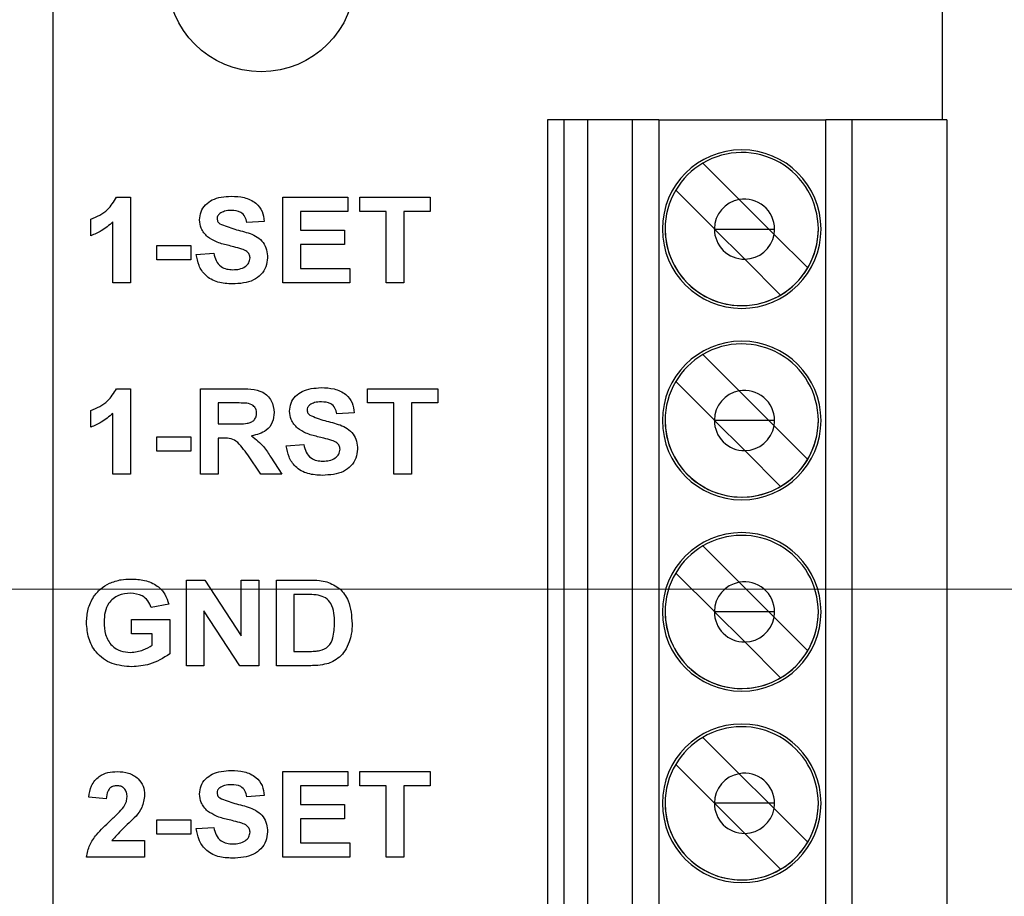
# Model space of a CAD drawing. Units: inches. Extents: x 0.1 to 14.1, y 0.1 to 9.1.
# Drawn here: x 6.7 to 7.4, y 4.4 to 5.1 of the extents above; entities that cross this region are included whole.
import ezdxf

# ---------------------------------------------------------------- set-up
doc = ezdxf.new("R2010")
doc.units = ezdxf.units.IN
doc.header["$LTSCALE"] = 0.833333
doc.header["$MEASUREMENT"] = 0
doc.styles.add('SLDTEXTSTYLE0', font='TXT', dxfattribs={"width": 0.75})
doc.dimstyles.new('SLDDIMSTYLE2', dxfattribs={"dimtxt": 0.114829, "dimasz": 0.108333, "dimexe": 0, "dimexo": 0.0625, "dimgap": 0.028707, "dimtad": 0, "dimtih": 1, "dimtoh": 1, "dimrnd": 1e-09, "dimdsep": 46, "dimtxsty": 'SLDTEXTSTYLE0', "dimblk1": 'NONE', "dimsah": 1, "dimcen": 0, "dimadec": 0, "dimazin": 2, "dimtfac": 1, "dimtmove": 0, "dimatfit": 3, "dimldrblk": 'NONE', "dimfxl": 0, "dimfrac": 2, "dimtolj": 1, "dimtzin": 12, "dimarcsym": 0})
doc.dimstyles.new('SLDDIMSTYLE4', dxfattribs={"dimtxt": 0.114829, "dimasz": 0.108333, "dimexe": 0, "dimexo": 0.0625, "dimgap": 0.028707, "dimtad": 1, "dimrnd": 1e-09, "dimzin": 12, "dimdsep": 46, "dimtxsty": 'SLDTEXTSTYLE0', "dimsah": 1, "dimcen": 0.09, "dimadec": 0, "dimazin": 3, "dimtfac": 1, "dimtofl": 0, "dimtmove": 0, "dimatfit": 3, "dimfxl": 0, "dimfrac": 2, "dimtolj": 1, "dimtzin": 12, "dimarcsym": 0})
doc.dimstyles.new('SLDDIMSTYLE6', dxfattribs={"dimtxt": 0.114829, "dimasz": 0.108333, "dimexe": 0, "dimexo": 0.0625, "dimgap": 0.028707, "dimtad": 0, "dimtih": 1, "dimtoh": 1, "dimrnd": 1e-09, "dimdsep": 46, "dimtxsty": 'SLDTEXTSTYLE0', "dimsah": 1, "dimcen": 0.09, "dimadec": 0, "dimazin": 2, "dimtfac": 1, "dimtmove": 0, "dimatfit": 0, "dimfxl": 0, "dimfrac": 2, "dimtolj": 1, "dimtzin": 12, "dimarcsym": 0})

# ---------------------------------------------------------------- blocks, each defined once
blk = doc.blocks.new('_D_4')
at = {"color": 7, "linetype": 'Continuous', "lineweight": 18}
for p, q in [((6.91071, 6.04588), (6.91071, 7.39732)), ((8.16071, 4.69588), (8.16071, 7.39732)), ((6.91071, 7.36451), (8.16071, 7.36451))]:
    blk.add_line(p, q, dxfattribs=at)
for points in [[(6.91071, 7.36451), (7.01905, 7.34785), (7.01905, 7.38118)], [(8.16071, 7.36451), (8.05238, 7.38118), (8.05238, 7.34785)]]:
    blk.add_solid(points, dxfattribs=at)
at = {"color": 7, "linetype": 'Continuous', "lineweight": 18, "insert": (7.40473, 7.51254), "char_height": 0.114829, "attachment_point": 1, "style": 'SLDTEXTSTYLE0'}
blk.add_mtext('1.25', dxfattribs=at)
blk = doc.blocks.new('_D_6')
at = {"color": 7, "linetype": 'Continuous', "lineweight": 18}
for p, q in [((6.43263, 5.10307), (6.43263, 5.3114)), ((6.87791, 5.10307), (6.39982, 5.10307)), ((6.43263, 5.10307), (6.43263, 4.99036)), ((6.43263, 4.66307), (6.43263, 4.80807)), ((8.12791, 4.66307), (6.39982, 4.66307)), ((6.43263, 4.66307), (6.43263, 4.45473))]:
    blk.add_line(p, q, dxfattribs=at)
for points in [[(6.43263, 5.10307), (6.4493, 5.2114), (6.41596, 5.2114)], [(6.43263, 4.66307), (6.41596, 4.55473), (6.4493, 4.55473)]]:
    blk.add_solid(points, dxfattribs=at)
at = {"color": 7, "linetype": 'Continuous', "lineweight": 18, "insert": (6.28415, 4.95609), "char_height": 0.114829, "attachment_point": 1, "style": 'SLDTEXTSTYLE0'}
blk.add_mtext('0.44', dxfattribs=at)
blk = doc.blocks.new('_D_8')
at = {"color": 7, "linetype": 'Continuous', "lineweight": 18}
for p, q in [((6.03893, 4.66307), (6.03893, 4.8714)), ((8.12791, 4.66307), (6.00612, 4.66307)), ((6.03893, 4.66307), (6.03893, 4.49689)), ((6.03893, 4.10307), (6.03893, 4.31459)), ((6.72791, 4.10307), (6.00612, 4.10307)), ((6.03893, 4.10307), (6.03893, 3.89473))]:
    blk.add_line(p, q, dxfattribs=at)
for points in [[(6.03893, 4.66307), (6.0556, 4.7714), (6.02226, 4.7714)], [(6.03893, 4.10307), (6.02226, 3.99473), (6.0556, 3.99473)]]:
    blk.add_solid(points, dxfattribs=at)
at = {"color": 7, "linetype": 'Continuous', "lineweight": 18, "insert": (5.89045, 4.46262), "char_height": 0.114829, "attachment_point": 1, "style": 'SLDTEXTSTYLE0'}
blk.add_mtext('0.56', dxfattribs=at)
blk = doc.blocks.new('_D_13')
at = {"color": 7, "linetype": 'Continuous', "lineweight": 18}
for p, q in [((8.16071, 4.73057), (8.16071, 4.59557)), ((8.16071, 4.59557), (8.16071, 3.57448)), ((8.16071, 3.57448), (7.23292, 3.57448))]:
    blk.add_line(p, q, dxfattribs=at)
blk.add_solid([(8.16071, 4.59557), (8.14405, 4.48723), (8.17738, 4.48723)], dxfattribs=at)
at = {"color": 7, "linetype": 'Continuous', "lineweight": 18, "char_height": 0.114829, "attachment_point": 1, "style": 'SLDTEXTSTYLE0'}
for s, insert in [('%%c', (7.23292, 3.9048)), ('0.14', (7.4061, 3.90655)), ('THRU', (7.74612, 3.90655)), ('(4 PLCS)', (7.36975, 3.72251))]:
    blk.add_mtext(s, dxfattribs=dict(at, insert=insert))
blk = doc.blocks.new('_NONE')

msp = doc.modelspace()

# ---------------------------------------------------------------- linework, layer by layer
at = {"color": 7, "linetype": 'Continuous', "lineweight": 25}
for p, q in [((6.76071, 7.10307), (6.76071, 4.10307)), ((7.40072, 5.11296), (7.40072, 5.00107)), ((7.11672, 5.00107), (7.11672, 4.15461)), ((7.12853, 5.00107), (7.11672, 5.00107)), ((7.12853, 5.00107), (7.12853, 4.15461)), ((7.14581, 5.00107), (7.12853, 5.00107)), ((7.14581, 4.15461), (7.14581, 5.00107)), ((7.17777, 5.00107), (7.14581, 5.00107)), ((7.17777, 4.15461), (7.17777, 5.00107)), ((7.19678, 5.00107), (7.17777, 5.00107)), ((7.19678, 5.00107), (7.31698, 5.00107)), ((7.19678, 5.00107), (7.19678, 4.15461)), ((7.31698, 4.15461), (7.31698, 5.00107)), ((7.3357, 5.00107), (7.31698, 5.00107)), ((7.3357, 5.00107), (7.3357, 4.15461)), ((7.40412, 5.00107), (7.3357, 5.00107)), ((7.40412, 5.00107), (7.40412, 4.15461)), ((7.22849, 4.96981), (7.25465, 4.94364)), ((6.80652, 4.94522), (6.81659, 4.94522)), ((6.81659, 4.94522), (6.81659, 4.88362)), ((6.92636, 4.88362), (6.92636, 4.94522)), ((6.92636, 4.94522), (6.97296, 4.94522)), ((6.97296, 4.94522), (6.97296, 4.93495)), ((6.98164, 4.93495), (6.98164, 4.94522)), ((6.98164, 4.94522), (7.03219, 4.94522)), ((7.03219, 4.94522), (7.03219, 4.93495)), ((7.2368, 4.92252), (7.209, 4.95032)), ((7.27597, 4.92233), (7.25465, 4.94364)), ((6.97296, 4.93495), (6.939, 4.93495)), ((6.939, 4.93495), (6.939, 4.92153)), ((7.0006, 4.93495), (6.98164, 4.93495)), ((7.0006, 4.88362), (7.0006, 4.93495)), ((7.03219, 4.93495), (7.01323, 4.93495)), ((7.01323, 4.93495), (7.01323, 4.88362)), ((6.78816, 4.91758), (6.78816, 4.92943)), ((6.80395, 4.88362), (6.80395, 4.92748)), ((6.91294, 4.92785), (6.9003, 4.92706)), ((6.939, 4.92153), (6.97059, 4.92153)), ((6.97059, 4.92153), (6.97059, 4.91126)), ((7.23699, 4.92233), (7.2368, 4.92252)), ((7.2368, 4.92233), (7.23699, 4.92233)), ((7.25865, 4.90067), (7.23699, 4.92233)), ((7.23699, 4.92233), (7.27597, 4.92233)), ((7.27977, 4.91853), (7.27597, 4.92233)), ((7.27597, 4.92233), (7.2801, 4.92233)), ((7.30396, 4.89433), (7.27977, 4.91853)), ((6.83554, 4.91047), (6.86002, 4.91047)), ((6.83554, 4.9002), (6.83554, 4.91047)), ((6.86002, 4.91047), (6.86002, 4.9002)), ((6.97059, 4.91126), (6.939, 4.91126)), ((6.939, 4.91126), (6.939, 4.89389)), ((6.86397, 4.90415), (6.87661, 4.90494)), ((6.86002, 4.9002), (6.83554, 4.9002)), ((7.28447, 4.87485), (7.25865, 4.90067)), ((6.939, 4.89389), (6.97454, 4.89389)), ((6.97454, 4.89389), (6.97454, 4.88362)), ((6.81659, 4.88362), (6.80395, 4.88362)), ((6.97454, 4.88362), (6.92636, 4.88362)), ((7.01323, 4.88362), (7.0006, 4.88362)), ((7.22849, 4.83201), (7.25465, 4.80585)), ((7.2368, 4.78473), (7.209, 4.81253)), ((6.80652, 4.80743), (6.81659, 4.80743)), ((6.81659, 4.80743), (6.81659, 4.74583)), ((6.86713, 4.80743), (6.89462, 4.80743)), ((6.86713, 4.74583), (6.86713, 4.80743)), ((6.98717, 4.79716), (6.98717, 4.80743)), ((6.98717, 4.80743), (7.03772, 4.80743)), ((7.03772, 4.80743), (7.03772, 4.79716)), ((7.27597, 4.78453), (7.25465, 4.80585)), ((6.89044, 4.79716), (6.87977, 4.79716)), ((6.87977, 4.79716), (6.87977, 4.78215)), ((7.00613, 4.79716), (6.98717, 4.79716)), ((7.00613, 4.74583), (7.00613, 4.79716)), ((7.03772, 4.79716), (7.01876, 4.79716)), ((7.01876, 4.79716), (7.01876, 4.74583)), ((6.78816, 4.77978), (6.78816, 4.79163)), ((6.80395, 4.74583), (6.80395, 4.78968)), ((6.9777, 4.79005), (6.96506, 4.78926)), ((6.87977, 4.78215), (6.88989, 4.78215)), ((7.23699, 4.78453), (7.2368, 4.78473)), ((7.23699, 4.78453), (7.2368, 4.78453)), ((7.25865, 4.76288), (7.23699, 4.78453)), ((7.27597, 4.78453), (7.23699, 4.78453)), ((7.27597, 4.78453), (7.27977, 4.78073)), ((7.2801, 4.78453), (7.27597, 4.78453)), ((7.27977, 4.78073), (7.30396, 4.75654)), ((6.83554, 4.77268), (6.86002, 4.77268)), ((6.83554, 4.76241), (6.83554, 4.77268)), ((6.86002, 4.77268), (6.86002, 4.76241)), ((6.88259, 4.77189), (6.87977, 4.77189)), ((6.87977, 4.77189), (6.87977, 4.74583)), ((6.86002, 4.76241), (6.83554, 4.76241)), ((6.92873, 4.76636), (6.94137, 4.76715)), ((7.28447, 4.73705), (7.25865, 4.76288)), ((6.91056, 4.74583), (6.90114, 4.75981)), ((6.91755, 4.75802), (6.92557, 4.74583)), ((6.81659, 4.74583), (6.80395, 4.74583)), ((6.87977, 4.74583), (6.86713, 4.74583)), ((6.92557, 4.74583), (6.91056, 4.74583)), ((7.01876, 4.74583), (7.00613, 4.74583)), ((7.22849, 4.69422), (7.25465, 4.66805)), ((6.85687, 4.66963), (6.87007, 4.66963)), ((6.85687, 4.60803), (6.85687, 4.66963)), ((6.87007, 4.66963), (6.89635, 4.62956)), ((6.89635, 4.62956), (6.89635, 4.66963)), ((6.89635, 4.66963), (6.90899, 4.66963)), ((6.90899, 4.66963), (6.90899, 4.60803)), ((6.92162, 4.66963), (6.94561, 4.66963)), ((6.92162, 4.60803), (6.92162, 4.66963)), ((7.2368, 4.64693), (7.209, 4.67473)), ((7.25465, 4.66805), (7.27597, 4.64674)), ((6.93426, 4.65936), (6.93426, 4.6183)), ((6.94045, 4.65936), (6.93426, 4.65936)), ((6.84423, 4.65226), (6.83159, 4.64989)), ((6.81738, 4.63093), (6.81738, 4.6412)), ((6.81738, 4.6412), (6.84502, 4.6412)), ((6.84502, 4.6412), (6.84502, 4.61645)), ((6.89539, 4.60803), (6.8695, 4.64749)), ((6.8695, 4.64749), (6.8695, 4.60803)), ((7.23699, 4.64674), (7.2368, 4.64693)), ((7.23699, 4.64674), (7.2368, 4.64674)), ((7.25865, 4.62508), (7.23699, 4.64674)), ((7.27597, 4.64674), (7.23699, 4.64674)), ((7.27597, 4.64674), (7.27977, 4.64294)), ((7.2801, 4.64674), (7.27597, 4.64674)), ((7.30396, 4.61874), (7.27977, 4.64294)), ((6.83238, 4.63093), (6.81738, 4.63093)), ((6.83238, 4.6229), (6.83238, 4.63093)), ((7.28447, 4.59926), (7.25865, 4.62508)), ((6.93426, 4.6183), (6.94456, 4.6183)), ((6.8695, 4.60803), (6.85687, 4.60803)), ((6.90899, 4.60803), (6.89539, 4.60803)), ((6.94632, 4.60803), (6.92162, 4.60803)), ((7.22849, 4.55642), (7.25465, 4.53026)), ((7.2368, 4.50914), (7.209, 4.53693)), ((6.92636, 4.47024), (6.92636, 4.53184)), ((6.92636, 4.53184), (6.97296, 4.53184)), ((6.97296, 4.53184), (6.97296, 4.52157)), ((6.98164, 4.53184), (7.03219, 4.53184)), ((6.98164, 4.52157), (6.98164, 4.53184)), ((7.03219, 4.53184), (7.03219, 4.52157)), ((7.27597, 4.50894), (7.25465, 4.53026)), ((6.97296, 4.52157), (6.939, 4.52157)), ((6.939, 4.52157), (6.939, 4.50814)), ((7.0006, 4.52157), (6.98164, 4.52157)), ((7.0006, 4.47024), (7.0006, 4.52157)), ((7.03219, 4.52157), (7.01323, 4.52157)), ((7.01323, 4.52157), (7.01323, 4.47024)), ((6.79921, 4.51209), (6.78658, 4.51325)), ((6.91294, 4.51446), (6.9003, 4.51367)), ((6.939, 4.50814), (6.97059, 4.50814)), ((6.97059, 4.50814), (6.97059, 4.49788)), ((7.23699, 4.50894), (7.2368, 4.50914)), ((7.23699, 4.50894), (7.2368, 4.50894)), ((7.25865, 4.48729), (7.23699, 4.50894)), ((7.27597, 4.50894), (7.23699, 4.50894)), ((7.27597, 4.50894), (7.27977, 4.50514)), ((7.2801, 4.50894), (7.27597, 4.50894)), ((7.27977, 4.50514), (7.30396, 4.48095)), ((6.83554, 4.48682), (6.83554, 4.49709)), ((6.83554, 4.49709), (6.86002, 4.49709)), ((6.86002, 4.49709), (6.86002, 4.48682)), ((6.97059, 4.49788), (6.939, 4.49788)), ((6.939, 4.49788), (6.939, 4.4805)), ((6.86002, 4.48682), (6.83554, 4.48682)), ((6.86397, 4.49077), (6.87661, 4.49156)), ((7.28447, 4.46146), (7.25865, 4.48729)), ((6.80321, 4.48208), (6.82686, 4.48208)), ((6.82686, 4.48208), (6.82686, 4.47024)), ((6.939, 4.4805), (6.97454, 4.4805)), ((6.97454, 4.4805), (6.97454, 4.47024)), ((6.82686, 4.47024), (6.785, 4.47024)), ((6.97454, 4.47024), (6.92636, 4.47024)), ((7.01323, 4.47024), (7.0006, 4.47024))]:
    msp.add_line(p, q, dxfattribs=at)
msp.add_circle((6.91071, 5.10307), 0.0675, dxfattribs=at)
for centre, radius, start, end in [((7.25648, 4.92233), 0.05709, 0, 180), ((7.25648, 4.92233), 0.05709, 0, 180), ((7.25648, 4.92233), 0.05512, 0, 120.52249), ((7.25648, 4.92233), 0.05512, 120.52249, 149.47751), ((7.25648, 4.92233), 0.05512, 149.47751, 180), ((7.25845, 4.92233), 0.02165, 100.10452, 179.47886), ((7.25845, 4.92233), 0.02165, 0, 100.10452), ((7.25648, 4.92233), 0.05709, 180, 0), ((7.25648, 4.92233), 0.05512, 180, 300.52249), ((7.25648, 4.92233), 0.05512, 180, 0), ((7.25845, 4.92233), 0.02165, 179.47886, 180), ((7.25845, 4.92233), 0.02165, 180, 270.52114), ((7.25845, 4.92233), 0.02165, 270.52114, 349.89548), ((7.25845, 4.92233), 0.02165, 349.89548, 0), ((7.25648, 4.92233), 0.05512, 329.47751, 0), ((7.25648, 4.92233), 0.05512, 300.52249, 329.47751), ((7.25648, 4.78453), 0.05709, 0, 180), ((7.25648, 4.78453), 0.05709, 0, 180), ((7.25648, 4.78453), 0.05512, 0, 120.52249), ((7.25648, 4.78453), 0.05512, 120.52249, 149.47751), ((7.25648, 4.78453), 0.05512, 149.47751, 180), ((7.25845, 4.78453), 0.02165, 100.10452, 179.47886), ((7.25845, 4.78453), 0.02165, 0, 100.10452), ((7.25648, 4.78453), 0.05709, 180, 0), ((7.25648, 4.78453), 0.05512, 180, 300.52249), ((7.25648, 4.78453), 0.05512, 180, 0), ((7.25845, 4.78453), 0.02165, 179.47886, 180), ((7.25845, 4.78453), 0.02165, 180, 270.52114), ((7.25845, 4.78453), 0.02165, 349.89548, 0), ((7.25648, 4.78453), 0.05512, 329.47751, 0), ((7.25845, 4.78453), 0.02165, 270.52114, 349.89548), ((7.25648, 4.78453), 0.05512, 300.52249, 329.47751), ((7.25648, 4.64674), 0.05709, 0, 180), ((7.25648, 4.64674), 0.05709, 0, 180), ((7.25648, 4.64674), 0.05512, 0, 120.52249), ((7.25648, 4.64674), 0.05512, 120.52249, 149.47751), ((7.25648, 4.64674), 0.05512, 149.47751, 180), ((7.25845, 4.64674), 0.02165, 100.10452, 179.47886), ((7.25845, 4.64674), 0.02165, 0, 100.10452), ((7.25648, 4.64674), 0.05709, 180, 0), ((7.25648, 4.64674), 0.05512, 180, 0), ((7.25648, 4.64674), 0.05512, 180, 300.52249), ((7.25845, 4.64674), 0.02165, 179.47886, 180), ((7.25845, 4.64674), 0.02165, 180, 270.52114), ((7.25845, 4.64674), 0.02165, 270.52114, 349.89548), ((7.25845, 4.64674), 0.02165, 349.89548, 0), ((7.25648, 4.64674), 0.05512, 329.47751, 0), ((7.25648, 4.64674), 0.05512, 300.52249, 329.47751), ((7.25648, 4.50894), 0.05709, 0, 180), ((7.25648, 4.50894), 0.05709, 0, 180), ((7.25648, 4.50894), 0.05512, 0, 120.52249), ((7.25648, 4.50894), 0.05512, 120.52249, 149.47751), ((7.25648, 4.50894), 0.05512, 149.47751, 180), ((7.25845, 4.50894), 0.02165, 100.10452, 179.47886), ((7.25845, 4.50894), 0.02165, 0, 100.10452), ((7.25648, 4.50894), 0.05709, 180, 0), ((7.25648, 4.50894), 0.05512, 180, 0), ((7.25648, 4.50894), 0.05512, 180, 300.52249), ((7.25845, 4.50894), 0.02165, 179.47886, 180), ((7.25845, 4.50894), 0.02165, 180, 270.52114), ((7.25845, 4.50894), 0.02165, 349.89548, 0), ((7.25648, 4.50894), 0.05512, 329.47751, 0), ((7.25845, 4.50894), 0.02165, 270.52114, 349.89548), ((7.25648, 4.50894), 0.05512, 300.52249, 329.47751)]:
    msp.add_arc(centre, radius, start, end, dxfattribs=at)
for points, knots in [([(6.78816, 4.92943), (6.79252, 4.93135), (6.8003, 4.93479), (6.80462, 4.94204), (6.80652, 4.94522)], [0, 0, 0, 0, 0.561304, 1, 1, 1, 1]), ([(6.86634, 4.92899), (6.86658, 4.93097), (6.86704, 4.93494), (6.87043, 4.94003), (6.87754, 4.94518), (6.88432, 4.94567), (6.88907, 4.94601)], [0, 0, 0, 0, 0.186882, 0.37382, 0.56083, 1, 1, 1, 1]), ([(6.88907, 4.94601), (6.89223, 4.94588), (6.89852, 4.94562), (6.90677, 4.9419), (6.91198, 4.93527), (6.91262, 4.93032), (6.91294, 4.92785)], [0, 0, 0, 0, 0.2811, 0.560369, 0.779988, 1, 1, 1, 1]), ([(6.88092, 4.93356), (6.88029, 4.93299), (6.87918, 4.93197), (6.87904, 4.93048), (6.87898, 4.92982)], [0, 0, 0, 0, 0.558747, 1, 1, 1, 1]), ([(6.88923, 4.93574), (6.88758, 4.93569), (6.88462, 4.9356), (6.88205, 4.93418), (6.88092, 4.93356)], [0, 0, 0, 0, 0.560549, 1, 1, 1, 1]), ([(6.9003, 4.92706), (6.89999, 4.9285), (6.89936, 4.93138), (6.8955, 4.93544), (6.89161, 4.93563), (6.88923, 4.93574)], [0, 0, 0, 0, 0.281541, 0.560328, 1, 1, 1, 1]), ([(6.80395, 4.92748), (6.8013, 4.92514), (6.79656, 4.92098), (6.79073, 4.91862), (6.78816, 4.91758)], [0, 0, 0, 0, 0.559709, 1, 1, 1, 1]), ([(6.87215, 4.91672), (6.87031, 4.91867), (6.86701, 4.92216), (6.86654, 4.9269), (6.86634, 4.92899)], [0, 0, 0, 0, 0.559433, 1, 1, 1, 1]), ([(6.87898, 4.92982), (6.8791, 4.92902), (6.87932, 4.92758), (6.88037, 4.92659), (6.88084, 4.92616)], [0, 0, 0, 0, 0.5582732, 1, 1, 1, 1]), ([(6.88084, 4.92616), (6.88441, 4.92475), (6.89155, 4.92193), (6.901, 4.92004), (6.90805, 4.9168), (6.91234, 4.91281), (6.91497, 4.90751), (6.91519, 4.90365), (6.91531, 4.90172)], [0, 0, 0, 0, 0.249438, 0.500103, 0.625277, 0.750223, 0.874947, 1, 1, 1, 1]), ([(6.88655, 4.91067), (6.88368, 4.91137), (6.87855, 4.91263), (6.87411, 4.91547), (6.87215, 4.91672)], [0, 0, 0, 0, 0.560735, 1, 1, 1, 1]), ([(6.89677, 4.90799), (6.89487, 4.90853), (6.89148, 4.90948), (6.88806, 4.91031), (6.88655, 4.91067)], [0, 0, 0, 0, 0.559958, 1, 1, 1, 1]), ([(6.89002, 4.88283), (6.8865, 4.883), (6.87948, 4.88335), (6.87052, 4.88822), (6.86545, 4.89599), (6.86447, 4.90143), (6.86397, 4.90415)], [0, 0, 0, 0, 0.280765, 0.559486, 0.779365, 1, 1, 1, 1]), ([(6.87661, 4.90494), (6.87704, 4.90311), (6.87791, 4.89946), (6.88137, 4.89524), (6.88591, 4.89334), (6.88886, 4.89318), (6.89033, 4.8931)], [0, 0, 0, 0, 0.280558, 0.559195, 0.779266, 1, 1, 1, 1]), ([(6.90267, 4.9016), (6.90257, 4.90248), (6.90238, 4.90425), (6.90018, 4.9067), (6.89807, 4.9075), (6.89677, 4.90799)], [0, 0, 0, 0, 0.2797076, 0.5589847, 1, 1, 1, 1]), ([(6.91531, 4.90172), (6.91505, 4.89951), (6.91455, 4.8951), (6.91084, 4.88938), (6.90293, 4.88356), (6.89534, 4.88313), (6.89002, 4.88283)], [0, 0, 0, 0, 0.186785, 0.373774, 0.560719, 1, 1, 1, 1]), ([(6.89033, 4.8931), (6.8919, 4.89316), (6.89502, 4.89328), (6.8991, 4.89497), (6.90207, 4.89792), (6.90247, 4.90038), (6.90267, 4.9016)], [0, 0, 0, 0, 0.281239, 0.561005, 0.781112, 1, 1, 1, 1]), ([(6.78816, 4.79163), (6.79252, 4.79356), (6.8003, 4.79699), (6.80462, 4.80424), (6.80652, 4.80743)], [0, 0, 0, 0, 0.561304, 1, 1, 1, 1]), ([(6.89462, 4.80743), (6.89753, 4.80738), (6.90333, 4.80728), (6.91074, 4.80596), (6.91546, 4.80241), (6.91907, 4.79771), (6.91966, 4.79329), (6.92004, 4.79036)], [0, 0, 0, 0, 0.251169, 0.500952, 0.626167, 0.751459, 1, 1, 1, 1]), ([(6.9311, 4.7912), (6.93133, 4.79318), (6.9318, 4.79714), (6.93519, 4.80224), (6.9423, 4.80738), (6.94908, 4.80787), (6.95383, 4.80821)], [0, 0, 0, 0, 0.1868785, 0.3738175, 0.5608315, 1, 1, 1, 1]), ([(6.95383, 4.80821), (6.95699, 4.80808), (6.96328, 4.80783), (6.97153, 4.80411), (6.97674, 4.79748), (6.97738, 4.79253), (6.9777, 4.79005)], [0, 0, 0, 0, 0.281097, 0.560366, 0.779986, 1, 1, 1, 1]), ([(6.90042, 4.79696), (6.89856, 4.79704), (6.89524, 4.79717), (6.89191, 4.79716), (6.89044, 4.79716)], [0, 0, 0, 0, 0.559923, 1, 1, 1, 1]), ([(6.90741, 4.78982), (6.90731, 4.79085), (6.90713, 4.79293), (6.90464, 4.79594), (6.90202, 4.79657), (6.90042, 4.79696)], [0, 0, 0, 0, 0.280773, 0.560531, 1, 1, 1, 1]), ([(6.95399, 4.79795), (6.95234, 4.7979), (6.94938, 4.7978), (6.94681, 4.79639), (6.94567, 4.79576)], [0, 0, 0, 0, 0.5605402, 1, 1, 1, 1]), ([(6.96506, 4.78926), (6.96475, 4.79071), (6.96412, 4.79358), (6.96026, 4.79764), (6.95637, 4.79783), (6.95399, 4.79795)], [0, 0, 0, 0, 0.28154, 0.560335, 1, 1, 1, 1]), ([(6.80395, 4.78968), (6.8013, 4.78735), (6.79656, 4.78318), (6.79073, 4.78082), (6.78816, 4.77978)], [0, 0, 0, 0, 0.559708, 1, 1, 1, 1]), ([(6.88989, 4.78215), (6.89352, 4.78206), (6.89806, 4.78193), (6.9034, 4.78315), (6.90569, 4.78472), (6.9072, 4.78709), (6.90734, 4.78891), (6.90741, 4.78982)], [0, 0, 0, 0, 0.500996, 0.625881, 0.750553, 0.875166, 1, 1, 1, 1]), ([(6.92004, 4.79036), (6.91982, 4.78792), (6.91936, 4.78306), (6.91374, 4.77578), (6.90754, 4.77431), (6.90376, 4.77342)], [0, 0, 0, 0, 0.280882, 0.560868, 1, 1, 1, 1]), ([(6.93691, 4.77892), (6.93507, 4.78087), (6.93176, 4.78437), (6.9313, 4.78911), (6.9311, 4.7912)], [0, 0, 0, 0, 0.559429, 1, 1, 1, 1]), ([(6.94567, 4.79576), (6.94505, 4.79519), (6.94394, 4.79417), (6.9438, 4.79268), (6.94374, 4.79203)], [0, 0, 0, 0, 0.55876, 1, 1, 1, 1]), ([(6.94374, 4.79203), (6.94386, 4.79122), (6.94408, 4.78978), (6.94513, 4.7888), (6.9456, 4.78836)], [0, 0, 0, 0, 0.558276, 1, 1, 1, 1]), ([(6.9456, 4.78836), (6.94917, 4.78695), (6.95631, 4.78413), (6.96576, 4.78225), (6.97281, 4.77901), (6.9771, 4.77501), (6.97973, 4.76971), (6.97995, 4.76586), (6.98007, 4.76393)], [0, 0, 0, 0, 0.249441, 0.500105, 0.625276, 0.750223, 0.874945, 1, 1, 1, 1]), ([(6.95131, 4.77287), (6.94844, 4.77358), (6.94331, 4.77484), (6.93886, 4.77767), (6.93691, 4.77892)], [0, 0, 0, 0, 0.5607313, 1, 1, 1, 1]), ([(6.90114, 4.75981), (6.89979, 4.76152), (6.89709, 4.76495), (6.89327, 4.76991), (6.88776, 4.77191), (6.88432, 4.77189), (6.88259, 4.77189)], [0, 0, 0, 0, 0.280895, 0.561009, 0.77944, 1, 1, 1, 1]), ([(6.90376, 4.77342), (6.90687, 4.77103), (6.91245, 4.76675), (6.91599, 4.76069), (6.91755, 4.75802)], [0, 0, 0, 0, 0.55825, 1, 1, 1, 1]), ([(6.96153, 4.7702), (6.95963, 4.77073), (6.95624, 4.77169), (6.95282, 4.77251), (6.95131, 4.77287)], [0, 0, 0, 0, 0.5599599, 1, 1, 1, 1]), ([(6.96743, 4.7638), (6.96733, 4.76469), (6.96714, 4.76645), (6.96494, 4.7689), (6.96283, 4.7697), (6.96153, 4.7702)], [0, 0, 0, 0, 0.2797, 0.558974, 1, 1, 1, 1]), ([(6.95478, 4.74504), (6.95126, 4.74521), (6.94424, 4.74555), (6.93528, 4.75043), (6.93021, 4.75819), (6.92923, 4.76363), (6.92873, 4.76636)], [0, 0, 0, 0, 0.280766, 0.559485, 0.779364, 1, 1, 1, 1]), ([(6.94137, 4.76715), (6.9418, 4.76532), (6.94267, 4.76166), (6.94613, 4.75745), (6.95067, 4.75554), (6.95362, 4.75538), (6.95509, 4.7553)], [0, 0, 0, 0, 0.280558, 0.559195, 0.779266, 1, 1, 1, 1]), ([(6.98007, 4.76393), (6.97981, 4.76172), (6.97931, 4.7573), (6.9756, 4.75158), (6.96769, 4.74577), (6.9601, 4.74534), (6.95478, 4.74504)], [0, 0, 0, 0, 0.1867835, 0.3737732, 0.5607184, 1, 1, 1, 1]), ([(6.95509, 4.7553), (6.95665, 4.75536), (6.95978, 4.75549), (6.96386, 4.75717), (6.96683, 4.76013), (6.96723, 4.76258), (6.96743, 4.7638)], [0, 0, 0, 0, 0.281231, 0.561006, 0.781111, 1, 1, 1, 1]), ([(6.80151, 4.66737), (6.80429, 4.6684), (6.80927, 4.67024), (6.81456, 4.67036), (6.8169, 4.67042)], [0, 0, 0, 0, 0.559293, 1, 1, 1, 1]), ([(6.8169, 4.67042), (6.82025, 4.67027), (6.82694, 4.66998), (6.83574, 4.66624), (6.84183, 4.65982), (6.84343, 4.65478), (6.84423, 4.65226)], [0, 0, 0, 0, 0.280728, 0.560104, 0.779935, 1, 1, 1, 1]), ([(6.94561, 4.66963), (6.94794, 4.66962), (6.9521, 4.66959), (6.95618, 4.66881), (6.95798, 4.66846)], [0, 0, 0, 0, 0.5602142, 1, 1, 1, 1]), ([(6.785, 4.63904), (6.78521, 4.64228), (6.78563, 4.64876), (6.78939, 4.65714), (6.79486, 4.66357), (6.79929, 4.6661), (6.80151, 4.66737)], [0, 0, 0, 0, 0.280093, 0.559874, 0.779867, 1, 1, 1, 1]), ([(6.95798, 4.66846), (6.96126, 4.66703), (6.96784, 4.66416), (6.97513, 4.65303), (6.97574, 4.64385), (6.97612, 4.63824)], [0, 0, 0, 0, 0.279464, 0.559715, 1, 1, 1, 1]), ([(6.81671, 4.66015), (6.81371, 4.6599), (6.80772, 4.65938), (6.8009, 4.65381), (6.79797, 4.64657), (6.79775, 4.64189), (6.79763, 4.63955)], [0, 0, 0, 0, 0.280074, 0.558618, 0.778905, 1, 1, 1, 1]), ([(6.83159, 4.64989), (6.83091, 4.65158), (6.82954, 4.65498), (6.82432, 4.65934), (6.81959, 4.65984), (6.81671, 4.66015)], [0, 0, 0, 0, 0.280614, 0.561099, 1, 1, 1, 1]), ([(6.95178, 4.65877), (6.94967, 4.65899), (6.94591, 4.65937), (6.94212, 4.65937), (6.94045, 4.65936)], [0, 0, 0, 0, 0.559782, 1, 1, 1, 1]), ([(6.96348, 4.63881), (6.96343, 4.64119), (6.96334, 4.64594), (6.96146, 4.65242), (6.95725, 4.65723), (6.95361, 4.65826), (6.95178, 4.65877)], [0, 0, 0, 0, 0.281126, 0.560856, 0.780118, 1, 1, 1, 1]), ([(6.81758, 4.60724), (6.81276, 4.60763), (6.80315, 4.60841), (6.79168, 4.6165), (6.78595, 4.62774), (6.78532, 4.63527), (6.785, 4.63904)], [0, 0, 0, 0, 0.2803081, 0.5590953, 0.7793589, 1, 1, 1, 1]), ([(6.79763, 4.63955), (6.79779, 4.63645), (6.79809, 4.63029), (6.80245, 4.62248), (6.80938, 4.6181), (6.81423, 4.61771), (6.81666, 4.61751)], [0, 0, 0, 0, 0.280971, 0.559658, 0.779557, 1, 1, 1, 1]), ([(6.95291, 4.61889), (6.95515, 4.61967), (6.95966, 4.62124), (6.96318, 4.62933), (6.96337, 4.63521), (6.96348, 4.63881)], [0, 0, 0, 0, 0.278635, 0.55822, 1, 1, 1, 1]), ([(6.97612, 4.63824), (6.97605, 4.63574), (6.97594, 4.63128), (6.97468, 4.62701), (6.97412, 4.62513)], [0, 0, 0, 0, 0.560065, 1, 1, 1, 1]), ([(6.81666, 4.61751), (6.81982, 4.61789), (6.82546, 4.61857), (6.83027, 4.62158), (6.83238, 4.6229)], [0, 0, 0, 0, 0.559213, 1, 1, 1, 1]), ([(6.97412, 4.62513), (6.97318, 4.62287), (6.97149, 4.61882), (6.96848, 4.61564), (6.96716, 4.61425)], [0, 0, 0, 0, 0.55997, 1, 1, 1, 1]), ([(6.84502, 4.61645), (6.84028, 4.61353), (6.83181, 4.60831), (6.82193, 4.60757), (6.81758, 4.60724)], [0, 0, 0, 0, 0.558955, 1, 1, 1, 1]), ([(6.94456, 4.6183), (6.94613, 4.6183), (6.94893, 4.6183), (6.95169, 4.61871), (6.95291, 4.61889)], [0, 0, 0, 0, 0.560195, 1, 1, 1, 1]), ([(6.96716, 4.61425), (6.96558, 4.61306), (6.96276, 4.61093), (6.95941, 4.60983), (6.95794, 4.60934)], [0, 0, 0, 0, 0.559473, 1, 1, 1, 1]), ([(6.95794, 4.60934), (6.95579, 4.60889), (6.95196, 4.60808), (6.94804, 4.60804), (6.94632, 4.60803)], [0, 0, 0, 0, 0.55961, 1, 1, 1, 1]), ([(6.78658, 4.51325), (6.78704, 4.51614), (6.78796, 4.52189), (6.79339, 4.5284), (6.80035, 4.5314), (6.80491, 4.53169), (6.80719, 4.53184)], [0, 0, 0, 0, 0.280631, 0.558714, 0.779176, 1, 1, 1, 1]), ([(6.80719, 4.53184), (6.80991, 4.53167), (6.81535, 4.53134), (6.82204, 4.52733), (6.82622, 4.52149), (6.82664, 4.51722), (6.82686, 4.51508)], [0, 0, 0, 0, 0.280678, 0.559934, 0.779902, 1, 1, 1, 1]), ([(6.86634, 4.51561), (6.86658, 4.51759), (6.86704, 4.52155), (6.87043, 4.52665), (6.87754, 4.53179), (6.88432, 4.53228), (6.88907, 4.53262)], [0, 0, 0, 0, 0.18688, 0.3738195, 0.5608302, 1, 1, 1, 1]), ([(6.88907, 4.53262), (6.89223, 4.53249), (6.89852, 4.53224), (6.90677, 4.52852), (6.91198, 4.52189), (6.91262, 4.51694), (6.91294, 4.51446)], [0, 0, 0, 0, 0.2811, 0.560369, 0.779988, 1, 1, 1, 1]), ([(6.80691, 4.52157), (6.80605, 4.52151), (6.80433, 4.5214), (6.80201, 4.52011), (6.79971, 4.51706), (6.79942, 4.51414), (6.79921, 4.51209)], [0, 0, 0, 0, 0.187264, 0.374163, 0.560673, 1, 1, 1, 1]), ([(6.81422, 4.51349), (6.81415, 4.51465), (6.81403, 4.51696), (6.81229, 4.51984), (6.80965, 4.52139), (6.80783, 4.52151), (6.80691, 4.52157)], [0, 0, 0, 0, 0.280644, 0.559541, 0.779384, 1, 1, 1, 1]), ([(6.88092, 4.52017), (6.88029, 4.5196), (6.87918, 4.51858), (6.87904, 4.51709), (6.87898, 4.51644)], [0, 0, 0, 0, 0.558756, 1, 1, 1, 1]), ([(6.88923, 4.52236), (6.88758, 4.52231), (6.88462, 4.52221), (6.88205, 4.5208), (6.88092, 4.52017)], [0, 0, 0, 0, 0.560546, 1, 1, 1, 1]), ([(6.9003, 4.51367), (6.89999, 4.51512), (6.89936, 4.51799), (6.8955, 4.52205), (6.89161, 4.52224), (6.88923, 4.52236)], [0, 0, 0, 0, 0.281545, 0.560329, 1, 1, 1, 1]), ([(6.81181, 4.50637), (6.81255, 4.5076), (6.81388, 4.50981), (6.81411, 4.51236), (6.81422, 4.51349)], [0, 0, 0, 0, 0.560186, 1, 1, 1, 1]), ([(6.82686, 4.51508), (6.82643, 4.5119), (6.82566, 4.5062), (6.82221, 4.50164), (6.82069, 4.49963)], [0, 0, 0, 0, 0.5583282, 1, 1, 1, 1]), ([(6.87215, 4.50333), (6.87031, 4.50528), (6.86701, 4.50878), (6.86654, 4.51352), (6.86634, 4.51561)], [0, 0, 0, 0, 0.559429, 1, 1, 1, 1]), ([(6.87898, 4.51644), (6.8791, 4.51563), (6.87932, 4.51419), (6.88037, 4.51321), (6.88084, 4.51277)], [0, 0, 0, 0, 0.5582878, 1, 1, 1, 1]), ([(6.80213, 4.49642), (6.80404, 4.49818), (6.80745, 4.50132), (6.81048, 4.50482), (6.81181, 4.50637)], [0, 0, 0, 0, 0.560262, 1, 1, 1, 1]), ([(6.88084, 4.51277), (6.88441, 4.51136), (6.89155, 4.50854), (6.901, 4.50666), (6.90805, 4.50342), (6.91234, 4.49942), (6.91497, 4.49412), (6.91519, 4.49027), (6.91531, 4.48834)], [0, 0, 0, 0, 0.249439, 0.500104, 0.625278, 0.750223, 0.874947, 1, 1, 1, 1]), ([(6.82069, 4.49963), (6.81729, 4.49648), (6.81123, 4.49086), (6.80566, 4.48476), (6.80321, 4.48208)], [0, 0, 0, 0, 0.560766, 1, 1, 1, 1]), ([(6.88655, 4.49728), (6.88368, 4.49799), (6.87855, 4.49925), (6.87411, 4.50208), (6.87215, 4.50333)], [0, 0, 0, 0, 0.560735, 1, 1, 1, 1]), ([(6.785, 4.47024), (6.7856, 4.47319), (6.78681, 4.47909), (6.79314, 4.48794), (6.79871, 4.4932), (6.80213, 4.49642)], [0, 0, 0, 0, 0.279513, 0.559293, 1, 1, 1, 1]), ([(6.89677, 4.49461), (6.89487, 4.49514), (6.89148, 4.4961), (6.88806, 4.49692), (6.88655, 4.49728)], [0, 0, 0, 0, 0.5599599, 1, 1, 1, 1]), ([(6.90267, 4.48821), (6.90257, 4.4891), (6.90238, 4.49086), (6.90018, 4.49331), (6.89807, 4.49411), (6.89677, 4.49461)], [0, 0, 0, 0, 0.279701, 0.558986, 1, 1, 1, 1]), ([(6.89002, 4.46945), (6.8865, 4.46962), (6.87948, 4.46996), (6.87052, 4.47484), (6.86545, 4.4826), (6.86447, 4.48804), (6.86397, 4.49077)], [0, 0, 0, 0, 0.280765, 0.559487, 0.779365, 1, 1, 1, 1]), ([(6.87661, 4.49156), (6.87704, 4.48973), (6.87791, 4.48607), (6.88137, 4.48186), (6.88591, 4.47995), (6.88886, 4.47979), (6.89033, 4.47971)], [0, 0, 0, 0, 0.280559, 0.559193, 0.779266, 1, 1, 1, 1]), ([(6.91531, 4.48834), (6.91505, 4.48613), (6.91455, 4.48171), (6.91084, 4.47599), (6.90293, 4.47018), (6.89534, 4.46975), (6.89002, 4.46945)], [0, 0, 0, 0, 0.186784, 0.373774, 0.560719, 1, 1, 1, 1]), ([(6.89033, 4.47971), (6.8919, 4.47977), (6.89502, 4.4799), (6.8991, 4.48158), (6.90207, 4.48454), (6.90247, 4.48699), (6.90267, 4.48821)], [0, 0, 0, 0, 0.281238, 0.561003, 0.781113, 1, 1, 1, 1])]:
    msp.add_open_spline(points, degree=3, knots=knots, dxfattribs=at)

# ---------------------------------------------------------------- dimensions: what is measured, and where the dimension line sits
at = {"color": 7, "linetype": 'Continuous', "lineweight": 18}
dim = msp.add_linear_dim(base=(8.16071, 7.36451), p1=(6.91071, 6.01307), p2=(8.16071, 4.66307), dimstyle='SLDDIMSTYLE4', dxfattribs=at)
dim.commit()
dim.dimension.update_dxf_attribs({"geometry": '_D_4', "text_midpoint": (7.55321, 7.36451), "dimtype": 160})
for base, p2, picture, middle in [((6.43263, 5.10307), (6.91071, 5.10307), '_D_6', (6.43263, 4.89922)), ((6.03893, 4.10307), (6.76071, 4.10307), '_D_8', (6.03893, 4.40574))]:
    dim = msp.add_linear_dim(base=base, p1=(8.16071, 4.66307), p2=p2, angle=90, dimstyle='SLDDIMSTYLE6', dxfattribs=at)
    dim.commit()
    dim.dimension.update_dxf_attribs({"geometry": picture, "text_midpoint": middle, "dimtype": 160})
dim = msp.add_diameter_dim_2p(p1=(8.1607149532, 4.7305666997), p2=(8.1607149532, 4.5955666997), text='<> THRU\\P(4 PLCS)', dimstyle='SLDDIMSTYLE2', dxfattribs=at)
dim.commit()
dim.dimension.update_dxf_attribs({"geometry": '_D_13', "text_midpoint": (7.6707767585, 3.7576514506), "dimtype": 163})

doc.saveas('drawing.dxf')
